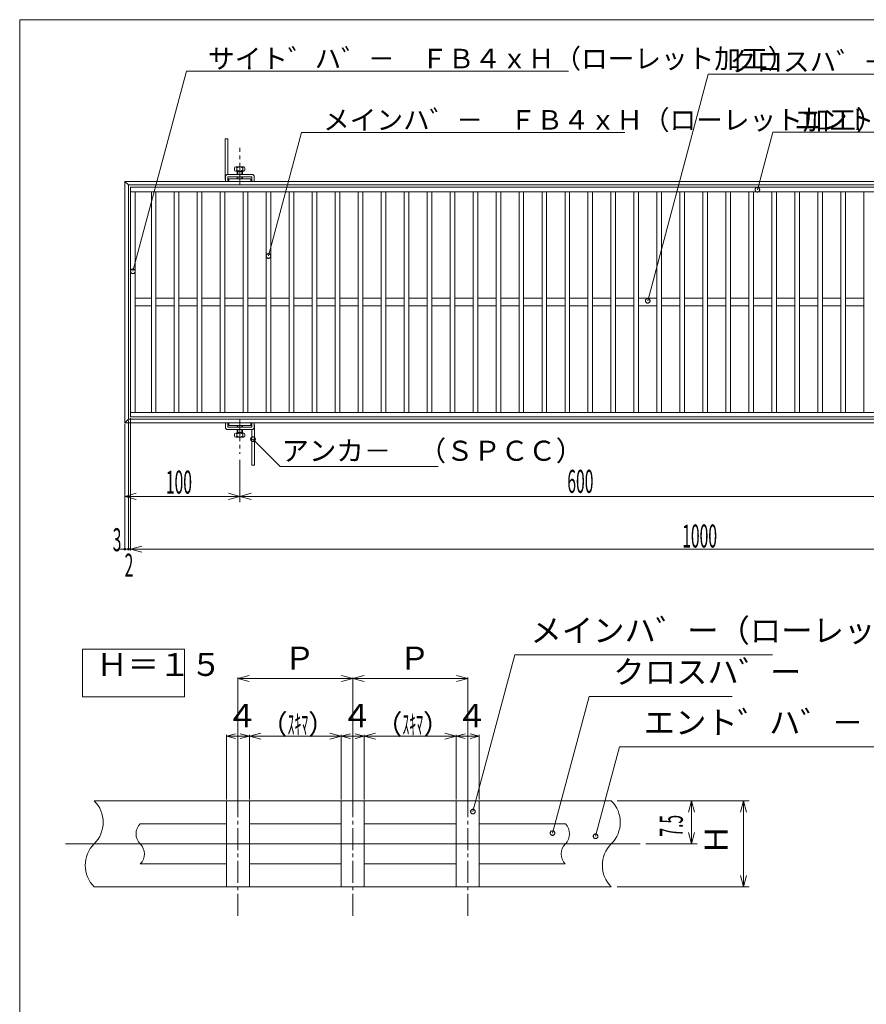
# Model space of a CAD drawing. Units: inches. Extents: x 3336 to 5677, y 557 to 1942.
# Drawn here: x 3336 to 4072, y 1086 to 1942 of the extents above; entities that cross this region are included whole.
import ezdxf

# ---------------------------------------------------------------- set-up
doc = ezdxf.new("R2010")
doc.units = ezdxf.units.IN
doc.header["$MEASUREMENT"] = 0
doc.header["$PDMODE"] = 65
doc.header["$PDSIZE"] = 0.2
doc.linetypes.add('CENTER2', pattern=[28.575, 19.05, -3.175, 3.175, -3.175])
doc.linetypes.add('DIVIDE', pattern=[1.25, 0.5, -0.25, 0, -0.25, 0, -0.25])
doc.layers.get('0').update_dxf_attribs({"lineweight": 0})
doc.layers.get('DEFPOINTS').update_dxf_attribs({"color": 3, "linetype": 'DIVIDE', "lineweight": 0})
for name, color, linetype, lineweight in [('AM_7', 7, 'Continuous', 0), ('AM_BOR', 7, 'Continuous', 0), ('M1-0', 7, 'Continuous', 0), ('M2-0', 7, 'Continuous', 0)]:
    doc.layers.add(name, color=color, linetype=linetype, lineweight=lineweight)
doc.styles.add('DIMSTANDARD', font='MONOTXT.shx', dxfattribs={"width": 0.5, "bigfont": 'EXTFONT.shx'})
doc.styles.add('MTSTANDARD1', font='MONOTXT.shx', dxfattribs={"width": 0.75, "bigfont": 'EXTFONT.shx'})
doc.styles.add('MTSTANDARD12', font='MONOTXT.shx', dxfattribs={"width": 0.823529, "bigfont": 'EXTFONT.shx'})
doc.styles.add('MTSTANDARD17', font='MONOTXT.shx', dxfattribs={"width": 0.60219, "bigfont": 'EXTFONT.shx'})
doc.styles.add('MTSTANDARD18', font='MONOTXT.shx', dxfattribs={"width": 0.599827, "bigfont": 'EXTFONT.shx'})
doc.styles.add('MTSTANDARD19', font='MONOTXT.shx', dxfattribs={"width": 0.59973, "bigfont": 'EXTFONT.shx'})
doc.styles.add('MTSTANDARD2', font='MONOTXT.shx', dxfattribs={"bigfont": 'EXTFONT.shx'})
doc.styles.add('MTSTANDARD20', font='MONOTXT.shx', dxfattribs={"width": 0.607424, "bigfont": 'EXTFONT.shx'})
doc.styles.add('MTSTANDARD3', font='MONOTXT.shx', dxfattribs={"bigfont": 'EXTFONT.shx'})
doc.styles.get("Standard").update_dxf_attribs({"font": 'MONOTXT.shx', "width": 0.8, "bigfont": 'EXTFONT.shx'})
doc.dimstyles.new('DIMSTYEX_11', dxfattribs={"dimtxt": 17.92, "dimasz": 10, "dimexe": 1, "dimexo": 1, "dimgap": 1.5, "dimtad": 3, "dimdsep": 46, "dimtxsty": 'DIMSTANDARD', "dimblk": 'OPEN30', "dimblk1": 'OPEN30', "dimblk2": 'OPEN30', "dimsah": 1, "dimcen": 0, "dimclrd": 3, "dimclre": 3, "dimclrt": 2, "dimazin": 2, "dimtfac": 0.71, "dimtofl": 0, "dimtmove": 0, "dimatfit": 3, "dimfxl": 1, "dimtolj": 1, "dimtzin": 0, "dimlwd": -1, "dimlwe": -1, "dimarcsym": 0})
doc.dimstyles.new('DIMSTYEX_13', dxfattribs={"dimtxt": 17.92, "dimasz": 5, "dimexe": 1, "dimexo": 1, "dimgap": 2.5, "dimtad": 3, "dimdsep": 46, "dimtxsty": 'DIMSTANDARD', "dimblk": 'OPEN30', "dimblk1": 'SMALL', "dimblk2": 'SMALL', "dimsah": 1, "dimcen": 0, "dimclrd": 12, "dimclre": 12, "dimclrt": 2, "dimazin": 2, "dimtfac": 0.71, "dimtofl": 0, "dimtmove": 2, "dimatfit": 3, "dimfxl": 1, "dimtolj": 1, "dimtzin": 0, "dimlwd": -1, "dimlwe": -1, "dimarcsym": 0})
doc.dimstyles.new('DIMSTYEX_14', dxfattribs={"dimtxt": 17.92, "dimasz": 5, "dimexe": 1, "dimexo": 1, "dimgap": 1.5, "dimtad": 3, "dimdsep": 46, "dimtxsty": 'DIMSTANDARD', "dimblk": 'OPEN30', "dimblk1": 'SMALL', "dimblk2": 'NONE', "dimsah": 1, "dimcen": 0, "dimclrd": 12, "dimclre": 12, "dimclrt": 2, "dimazin": 2, "dimtfac": 0.71, "dimtofl": 0, "dimtmove": 2, "dimatfit": 3, "dimfxl": 1, "dimtolj": 1, "dimtzin": 0, "dimlwd": -1, "dimlwe": -1, "dimarcsym": 0})
doc.dimstyles.new('DIMSTYEX_15', dxfattribs={"dimtxt": 3, "dimasz": 8, "dimexe": 1, "dimexo": 1, "dimgap": 1.5, "dimtad": 3, "dimdsep": 46, "dimtxsty": 'Standard', "dimblk": 'DOTSMALL', "dimcen": 0, "dimclrd": 1, "dimclre": 1, "dimclrt": 2, "dimazin": 2, "dimtfac": 0.71, "dimtdec": 4, "dimtofl": 0, "dimtmove": 0, "dimatfit": 3, "dimldrblk": 'DOTSMALL', "dimfxl": 1, "dimtolj": 1, "dimtzin": 0, "dimlwd": -1, "dimlwe": -1, "dimarcsym": 0})
doc.dimstyles.new('DIMSTYEX_4', dxfattribs={"dimtxt": 17.92, "dimasz": 10, "dimexe": 5, "dimexo": 5, "dimgap": 1.5, "dimtad": 3, "dimdsep": 46, "dimlunit": 6, "dimtxsty": 'DIMSTANDARD', "dimblk": 'OPEN30', "dimblk1": 'OPEN30', "dimblk2": 'OPEN30', "dimsah": 1, "dimcen": 0, "dimclrd": 2, "dimclre": 2, "dimclrt": 2, "dimazin": 2, "dimtfac": 0.71, "dimtofl": 0, "dimtmove": 2, "dimatfit": 3, "dimfxl": 1, "dimtolj": 1, "dimtzin": 0, "dimlwd": -1, "dimlwe": -1, "dimarcsym": 0})
doc.dimstyles.new('DIMSTYEX_5', dxfattribs={"dimtxt": 17.92, "dimasz": 10, "dimexe": 5, "dimexo": 5, "dimgap": 1.5, "dimtad": 3, "dimdsep": 46, "dimlunit": 6, "dimtxsty": 'DIMSTANDARD', "dimblk": 'OPEN30', "dimblk1": 'OPEN30', "dimblk2": 'OPEN30', "dimsah": 1, "dimcen": 0, "dimclrd": 3, "dimclre": 3, "dimclrt": 2, "dimazin": 2, "dimtfac": 0.71, "dimtofl": 0, "dimtmove": 2, "dimatfit": 3, "dimfxl": 1, "dimtolj": 1, "dimtzin": 0, "dimlwd": -1, "dimlwe": -1, "dimarcsym": 0})
doc.dimstyles.new('DIMSTYEX_6', dxfattribs={"dimtxt": 17.92, "dimasz": 10, "dimexe": 5, "dimexo": 5, "dimgap": 1.5, "dimtad": 3, "dimlfac": 0.2, "dimdsep": 46, "dimlunit": 6, "dimtxsty": 'DIMSTANDARD', "dimblk": 'OPEN30', "dimblk1": 'OPEN30', "dimblk2": 'OPEN30', "dimsah": 1, "dimcen": 0, "dimclrd": 3, "dimclre": 3, "dimclrt": 2, "dimazin": 2, "dimtfac": 0.71, "dimtofl": 0, "dimtmove": 2, "dimatfit": 3, "dimfxl": 1, "dimtolj": 1, "dimtzin": 0, "dimlwd": -1, "dimlwe": -1, "dimarcsym": 0})
doc.dimstyles.new('DIMSTYEX_8', dxfattribs={"dimtxt": 15.68, "dimasz": 10, "dimexe": 1, "dimexo": 1, "dimgap": 1.5, "dimtad": 3, "dimdsep": 46, "dimtxsty": 'DIMSTANDARD', "dimblk": 'OPEN30', "dimblk1": 'OPEN30', "dimblk2": 'OPEN30', "dimsah": 1, "dimcen": 0, "dimclrd": 3, "dimclre": 3, "dimclrt": 2, "dimazin": 2, "dimtfac": 0.71, "dimtofl": 0, "dimtmove": 0, "dimatfit": 3, "dimfxl": 1, "dimtolj": 1, "dimtzin": 0, "dimlwd": -1, "dimlwe": -1, "dimarcsym": 0})
doc.dimstyles.new('DIMSTYEX_9', dxfattribs={"dimtxt": 17.92, "dimasz": 8, "dimexe": 1, "dimexo": 1, "dimgap": 1.5, "dimtad": 3, "dimdsep": 46, "dimtxsty": 'DIMSTANDARD', "dimblk": 'OPEN30', "dimblk1": 'OPEN30', "dimblk2": 'OPEN30', "dimsah": 1, "dimcen": 0, "dimclrd": 3, "dimclre": 3, "dimclrt": 2, "dimazin": 2, "dimtfac": 0.71, "dimtofl": 0, "dimtmove": 0, "dimatfit": 3, "dimfxl": 1, "dimtolj": 1, "dimtzin": 0, "dimlwd": -1, "dimlwe": -1, "dimarcsym": 0})

# ---------------------------------------------------------------- blocks, each defined once
blk = doc.blocks.new('_OPEN30')
at = {"color": 0, "linetype": 'ByBlock', "lineweight": -2}
for p, q in [((-1, 0.268), (0, 0)), ((-1, 0.268), (0, 0)), ((0, 0), (-1, -0.268)), ((0, 0), (-1, 0)), ((0, 0), (-1, -0.268)), ((0, 0), (-1, 0))]:
    blk.add_line(p, q, dxfattribs=at)
blk = doc.blocks.new('_D5')
at = {"layer": 'DEFPOINTS', "color": 2, "linetype": 'Continuous'}
for p in [(3427.22, 1591.84), (3527.22, 1564.67), (3527.22, 1527.78)]:
    blk.add_point(p, dxfattribs=at)
at = {"layer": 'M2-0', "color": 2, "linetype": 'Continuous'}
for p, q in [((3427.22, 1586.84), (3427.22, 1522.78)), ((3527.22, 1559.67), (3527.22, 1522.78)), ((3427.22, 1527.78), (3527.22, 1527.78))]:
    blk.add_line(p, q, dxfattribs=at)
at = {"layer": 'M2-0', "color": 2, "linetype": 'Continuous', "xscale": 9.848077530122282, "yscale": 9.848077530122282, "zscale": 9.848077530122282, "rotation": 180}
blk.add_blockref('_OPEN30', (3427.22, 1527.78), dxfattribs=at)
at = {"layer": 'M2-0', "color": 2, "linetype": 'Continuous', "xscale": 9.848077530122282, "yscale": 9.848077530122282, "zscale": 9.848077530122282}
blk.add_blockref('_OPEN30', (3527.22, 1527.78), dxfattribs=at)
at = {"layer": 'M2-0', "color": 2, "linetype": 'Continuous', "insert": (3462.86, 1530.2), "char_height": 20, "attachment_point": 7, "line_spacing_factor": 0.625, "style": 'MTSTANDARD3'}
blk.add_mtext('{\\W0.5x;100}', dxfattribs=at)
blk = doc.blocks.new('_D6')
at = {"layer": 'DEFPOINTS', "color": 3, "linetype": 'Continuous'}
for p in [(3527.22, 1564.67), (4127.22, 1564.67), (4127.22, 1527.78)]:
    blk.add_point(p, dxfattribs=at)
at = {"layer": 'M2-0', "color": 3, "linetype": 'Continuous'}
for p, q in [((3527.22, 1559.67), (3527.22, 1522.78)), ((4127.22, 1559.67), (4127.22, 1522.78)), ((3527.22, 1527.78), (4127.22, 1527.78))]:
    blk.add_line(p, q, dxfattribs=at)
at = {"layer": 'M2-0', "color": 3, "linetype": 'Continuous', "xscale": 9.848077530122282, "yscale": 9.848077530122282, "zscale": 9.848077530122282, "rotation": 180}
blk.add_blockref('_OPEN30', (3527.22, 1527.78), dxfattribs=at)
at = {"layer": 'M2-0', "color": 3, "linetype": 'Continuous', "xscale": 9.848077530122282, "yscale": 9.848077530122282, "zscale": 9.848077530122282}
blk.add_blockref('_OPEN30', (4127.22, 1527.78), dxfattribs=at)
at = {"layer": 'M2-0', "color": 2, "linetype": 'Continuous', "insert": (3812.22, 1530.84), "char_height": 20, "attachment_point": 7, "line_spacing_factor": 0.625, "style": 'MTSTANDARD3'}
blk.add_mtext('{\\W0.5x;600}', dxfattribs=at)
blk = doc.blocks.new('_D9')
at = {"layer": 'DEFPOINTS', "color": 3, "linetype": 'Continuous'}
for p in [(3850.52, 1262.96), (3875.52, 1225.46), (3920.23, 1225.46)]:
    blk.add_point(p, dxfattribs=at)
at = {"layer": 'M1-0', "color": 3, "linetype": 'Continuous'}
for p, q in [((3855.52, 1262.96), (3925.23, 1262.96)), ((3920.23, 1262.96), (3920.23, 1225.46)), ((3880.52, 1225.46), (3925.23, 1225.46))]:
    blk.add_line(p, q, dxfattribs=at)
at = {"layer": 'M1-0', "color": 3, "linetype": 'Continuous', "xscale": 9.848077530122055, "yscale": 9.848077530122055, "zscale": 9.848077530122055}
for p, rotation in [((3920.23, 1262.96), 90), ((3920.23, 1225.46), 270)]:
    blk.add_blockref('_OPEN30', p, dxfattribs=dict(at, rotation=rotation))
at = {"layer": 'M1-0', "color": 2, "linetype": 'Continuous', "insert": (3912.73, 1231.71), "char_height": 20, "attachment_point": 7, "rotation": 90, "line_spacing_factor": 0.625, "style": 'MTSTANDARD3'}
blk.add_mtext('{\\W0.5x;7.5}', dxfattribs=at)
blk = doc.blocks.new('_D10')
at = {"layer": 'DEFPOINTS', "color": 3, "linetype": 'Continuous'}
for p in [(3850.52, 1262.96), (3965.52, 1262.96), (3850.52, 1187.96)]:
    blk.add_point(p, dxfattribs=at)
at = {"layer": 'M1-0', "color": 3, "linetype": 'Continuous'}
for p, q in [((3855.52, 1262.96), (3970.52, 1262.96)), ((3965.52, 1187.96), (3965.52, 1262.96)), ((3855.52, 1187.96), (3970.52, 1187.96))]:
    blk.add_line(p, q, dxfattribs=at)
at = {"layer": 'M1-0', "color": 3, "linetype": 'Continuous', "xscale": 9.848077530122055, "yscale": 9.848077530122055, "zscale": 9.848077530122055}
for p, rotation in [((3965.52, 1262.96), 90), ((3965.52, 1187.96), 270)]:
    blk.add_blockref('_OPEN30', p, dxfattribs=dict(at, rotation=rotation))
at = {"layer": 'M1-0', "color": 2, "linetype": 'Continuous', "insert": (3958.02, 1215.46), "char_height": 20, "attachment_point": 7, "rotation": 90, "line_spacing_factor": 0.625, "style": 'MTSTANDARD3'}
blk.add_mtext('Ｈ', dxfattribs=at)
blk = doc.blocks.new('_D18')
at = {"layer": 'DEFPOINTS', "color": 3, "linetype": 'ByBlock'}
for p in [(3535.52, 1319.2), (3515.52, 1262.96), (3535.52, 1262.96)]:
    blk.add_point(p, dxfattribs=at)
at = {"layer": 'M1-0', "color": 3, "linetype": 'ByBlock'}
for p, q in [((3515.52, 1263.96), (3515.52, 1320.2)), ((3515.52, 1319.2), (3535.52, 1319.2)), ((3535.52, 1263.96), (3535.52, 1320.2))]:
    blk.add_line(p, q, dxfattribs=at)
at = {"layer": 'M1-0', "color": 3, "linetype": 'ByBlock', "xscale": 7.878462024097644, "yscale": 7.878462024097644, "zscale": 7.878462024097644, "rotation": 180}
blk.add_blockref('_OPEN30', (3515.52, 1319.2), dxfattribs=at)
at = {"layer": 'M1-0', "color": 3, "linetype": 'ByBlock', "xscale": 7.878462024097644, "yscale": 7.878462024097644, "zscale": 7.878462024097644}
blk.add_blockref('_OPEN30', (3535.52, 1319.2), dxfattribs=at)
at = {"layer": 'M1-0', "color": 2, "linetype": 'Continuous', "insert": (3515.52, 1320.7), "char_height": 20, "attachment_point": 7, "line_spacing_factor": 0.625, "style": 'MTSTANDARD3'}
blk.add_mtext('４', dxfattribs=at)
blk = doc.blocks.new('_D19')
at = {"layer": 'DEFPOINTS', "color": 3, "linetype": 'ByBlock'}
for p in [(3615.52, 1319.2), (3535.52, 1262.96), (3615.52, 1262.96)]:
    blk.add_point(p, dxfattribs=at)
at = {"layer": 'M1-0', "color": 3, "linetype": 'ByBlock'}
for p, q in [((3535.52, 1263.96), (3535.52, 1320.2)), ((3535.52, 1319.2), (3615.52, 1319.2)), ((3615.52, 1263.96), (3615.52, 1320.2))]:
    blk.add_line(p, q, dxfattribs=at)
at = {"layer": 'M1-0', "color": 3, "linetype": 'ByBlock', "xscale": 9.848077530122282, "yscale": 9.848077530122282, "zscale": 9.848077530122282, "rotation": 180}
blk.add_blockref('_OPEN30', (3535.52, 1319.2), dxfattribs=at)
at = {"layer": 'M1-0', "color": 3, "linetype": 'ByBlock', "xscale": 9.848077530122282, "yscale": 9.848077530122282, "zscale": 9.848077530122282}
blk.add_blockref('_OPEN30', (3615.52, 1319.2), dxfattribs=at)
at = {"layer": 'M1-0', "color": 2, "linetype": 'Continuous', "insert": (3544.89, 1320.7), "char_height": 17.5, "attachment_point": 7, "line_spacing_factor": 0.625, "style": 'MTSTANDARD2'}
blk.add_mtext('（{\\W0.5x;ｽｷﾏ}）', dxfattribs=at)
blk = doc.blocks.new('_D20')
at = {"layer": 'DEFPOINTS', "color": 3, "linetype": 'ByBlock'}
for p in [(3635.52, 1319.2), (3615.52, 1262.96), (3635.52, 1262.96)]:
    blk.add_point(p, dxfattribs=at)
at = {"layer": 'M1-0', "color": 3, "linetype": 'ByBlock'}
for p, q in [((3615.52, 1263.96), (3615.52, 1320.2)), ((3615.52, 1319.2), (3635.52, 1319.2)), ((3635.52, 1263.96), (3635.52, 1320.2))]:
    blk.add_line(p, q, dxfattribs=at)
at = {"layer": 'M1-0', "color": 3, "linetype": 'ByBlock', "xscale": 7.878462024097644, "yscale": 7.878462024097644, "zscale": 7.878462024097644, "rotation": 180}
blk.add_blockref('_OPEN30', (3615.52, 1319.2), dxfattribs=at)
at = {"layer": 'M1-0', "color": 3, "linetype": 'ByBlock', "xscale": 7.878462024097644, "yscale": 7.878462024097644, "zscale": 7.878462024097644}
blk.add_blockref('_OPEN30', (3635.52, 1319.2), dxfattribs=at)
at = {"layer": 'M1-0', "color": 2, "linetype": 'Continuous', "insert": (3615.52, 1320.7), "char_height": 20, "attachment_point": 7, "line_spacing_factor": 0.625, "style": 'MTSTANDARD3'}
blk.add_mtext('４', dxfattribs=at)
blk = doc.blocks.new('_D21')
at = {"layer": 'DEFPOINTS', "color": 3, "linetype": 'ByBlock'}
for p in [(3715.52, 1319.2), (3635.52, 1262.96), (3715.52, 1262.96)]:
    blk.add_point(p, dxfattribs=at)
at = {"layer": 'M1-0', "color": 3, "linetype": 'ByBlock'}
for p, q in [((3635.52, 1263.96), (3635.52, 1320.2)), ((3635.52, 1319.2), (3715.52, 1319.2)), ((3715.52, 1263.96), (3715.52, 1320.2))]:
    blk.add_line(p, q, dxfattribs=at)
at = {"layer": 'M1-0', "color": 3, "linetype": 'ByBlock', "xscale": 9.848077530122282, "yscale": 9.848077530122282, "zscale": 9.848077530122282, "rotation": 180}
blk.add_blockref('_OPEN30', (3635.52, 1319.2), dxfattribs=at)
at = {"layer": 'M1-0', "color": 3, "linetype": 'ByBlock', "xscale": 9.848077530122282, "yscale": 9.848077530122282, "zscale": 9.848077530122282}
blk.add_blockref('_OPEN30', (3715.52, 1319.2), dxfattribs=at)
at = {"layer": 'M1-0', "color": 2, "linetype": 'Continuous', "insert": (3644.89, 1320.7), "char_height": 17.5, "attachment_point": 7, "line_spacing_factor": 0.625, "style": 'MTSTANDARD2'}
blk.add_mtext('（{\\W0.5x;ｽｷﾏ}）', dxfattribs=at)
blk = doc.blocks.new('_D22')
at = {"layer": 'DEFPOINTS', "color": 3, "linetype": 'ByBlock'}
for p in [(3735.52, 1319.2), (3715.52, 1262.96), (3735.52, 1262.96)]:
    blk.add_point(p, dxfattribs=at)
at = {"layer": 'M1-0', "color": 3, "linetype": 'ByBlock'}
for p, q in [((3715.52, 1263.96), (3715.52, 1320.2)), ((3715.52, 1319.2), (3735.52, 1319.2)), ((3735.52, 1263.96), (3735.52, 1320.2))]:
    blk.add_line(p, q, dxfattribs=at)
at = {"layer": 'M1-0', "color": 3, "linetype": 'ByBlock', "xscale": 7.878462024097644, "yscale": 7.878462024097644, "zscale": 7.878462024097644, "rotation": 180}
blk.add_blockref('_OPEN30', (3715.52, 1319.2), dxfattribs=at)
at = {"layer": 'M1-0', "color": 3, "linetype": 'ByBlock', "xscale": 7.878462024097644, "yscale": 7.878462024097644, "zscale": 7.878462024097644}
blk.add_blockref('_OPEN30', (3735.52, 1319.2), dxfattribs=at)
at = {"layer": 'M1-0', "color": 2, "linetype": 'Continuous', "insert": (3715.52, 1320.7), "char_height": 20, "attachment_point": 7, "line_spacing_factor": 0.625, "style": 'MTSTANDARD3'}
blk.add_mtext('４', dxfattribs=at)
blk = doc.blocks.new('_D23')
at = {"layer": 'DEFPOINTS', "color": 3, "linetype": 'ByBlock'}
for p in [(3625.52, 1369.31), (3525.52, 1262.96), (3625.52, 1262.96)]:
    blk.add_point(p, dxfattribs=at)
at = {"layer": 'M1-0', "color": 3, "linetype": 'ByBlock'}
for p, q in [((3525.52, 1263.96), (3525.52, 1370.31)), ((3525.52, 1369.31), (3625.52, 1369.31)), ((3625.52, 1263.96), (3625.52, 1370.31))]:
    blk.add_line(p, q, dxfattribs=at)
at = {"layer": 'M1-0', "color": 3, "linetype": 'ByBlock', "xscale": 9.848077530122282, "yscale": 9.848077530122282, "zscale": 9.848077530122282, "rotation": 180}
blk.add_blockref('_OPEN30', (3525.52, 1369.31), dxfattribs=at)
at = {"layer": 'M1-0', "color": 3, "linetype": 'ByBlock', "xscale": 9.848077530122282, "yscale": 9.848077530122282, "zscale": 9.848077530122282}
blk.add_blockref('_OPEN30', (3625.52, 1369.31), dxfattribs=at)
at = {"layer": 'M1-0', "color": 2, "linetype": 'Continuous', "insert": (3565.52, 1370.81), "char_height": 20, "attachment_point": 7, "line_spacing_factor": 0.625, "style": 'MTSTANDARD3'}
blk.add_mtext('Ｐ', dxfattribs=at)
blk = doc.blocks.new('_D24')
at = {"layer": 'DEFPOINTS', "color": 3, "linetype": 'ByBlock'}
for p in [(3725.52, 1369.31), (3625.52, 1262.96), (3725.52, 1262.96)]:
    blk.add_point(p, dxfattribs=at)
at = {"layer": 'M1-0', "color": 3, "linetype": 'ByBlock'}
for p, q in [((3625.52, 1263.96), (3625.52, 1370.31)), ((3625.52, 1369.31), (3725.52, 1369.31)), ((3725.52, 1263.96), (3725.52, 1370.31))]:
    blk.add_line(p, q, dxfattribs=at)
at = {"layer": 'M1-0', "color": 3, "linetype": 'ByBlock', "xscale": 9.848077530122282, "yscale": 9.848077530122282, "zscale": 9.848077530122282, "rotation": 180}
blk.add_blockref('_OPEN30', (3625.52, 1369.31), dxfattribs=at)
at = {"layer": 'M1-0', "color": 3, "linetype": 'ByBlock', "xscale": 9.848077530122282, "yscale": 9.848077530122282, "zscale": 9.848077530122282}
blk.add_blockref('_OPEN30', (3725.52, 1369.31), dxfattribs=at)
at = {"layer": 'M1-0', "color": 2, "linetype": 'Continuous', "insert": (3665.52, 1370.81), "char_height": 20, "attachment_point": 7, "line_spacing_factor": 0.625, "style": 'MTSTANDARD3'}
blk.add_mtext('Ｐ', dxfattribs=at)
blk = doc.blocks.new('_D38')
at = {"layer": 'DEFPOINTS', "color": 3, "linetype": 'ByBlock'}
for p in [(3432.22, 1596.84), (4432.22, 1596.84), (4432.22, 1481.78)]:
    blk.add_point(p, dxfattribs=at)
at = {"layer": 'M1-0', "color": 3, "linetype": 'ByBlock'}
for p, q in [((3432.22, 1595.84), (3432.22, 1480.78)), ((4432.22, 1595.84), (4432.22, 1480.78)), ((3432.22, 1481.78), (4432.22, 1481.78))]:
    blk.add_line(p, q, dxfattribs=at)
at = {"layer": 'M1-0', "color": 3, "linetype": 'ByBlock', "xscale": 9.848077530122282, "yscale": 9.848077530122282, "zscale": 9.848077530122282, "rotation": 180}
blk.add_blockref('_OPEN30', (3432.22, 1481.78), dxfattribs=at)
at = {"layer": 'M1-0', "color": 3, "linetype": 'ByBlock', "xscale": 9.848077530122282, "yscale": 9.848077530122282, "zscale": 9.848077530122282}
blk.add_blockref('_OPEN30', (4432.22, 1481.78), dxfattribs=at)
at = {"layer": 'M1-0', "color": 2, "linetype": 'Continuous', "insert": (3912.22, 1483.28), "char_height": 20, "attachment_point": 7, "line_spacing_factor": 0.625, "style": 'MTSTANDARD3'}
blk.add_mtext('{\\W0.5x;1000}', dxfattribs=at)
blk = doc.blocks.new('_SMALL')
at = {"color": 0, "linetype": 'ByBlock', "lineweight": -2}
blk.add_circle((0, 0), 0.167, dxfattribs=at)
blk.add_circle((0, 0), 0.167, dxfattribs=at)
blk = doc.blocks.new('_D39')
at = {"layer": 'DEFPOINTS', "color": 12, "linetype": 'ByBlock'}
for p in [(3430.22, 1594.84), (3427.22, 1591.84), (3430.22, 1481.87)]:
    blk.add_point(p, dxfattribs=at)
at = {"layer": 'M1-0', "color": 12, "linetype": 'ByBlock'}
for p, q in [((3430.22, 1593.84), (3430.22, 1480.87)), ((3427.22, 1590.84), (3427.22, 1480.87)), ((3427.22, 1481.87), (3421.22, 1481.87)), ((3427.22, 1481.87), (3428.72, 1481.87)), ((3427.22, 1481.87), (3430.22, 1481.87)), ((3430.22, 1481.87), (3428.72, 1481.87)), ((3430.22, 1481.87), (3436.22, 1481.87))]:
    blk.add_line(p, q, dxfattribs=at)
at = {"layer": 'M1-0', "color": 12, "linetype": 'ByBlock', "xscale": 5.000000002, "yscale": 5.000000002, "zscale": 5.000000002}
for p in [(3427.22, 1481.87), (3430.22, 1481.87)]:
    blk.add_blockref('_SMALL', p, dxfattribs=at)
at = {"layer": 'M1-0', "color": 2, "linetype": 'Continuous', "insert": (3416.58, 1480.06), "char_height": 20, "attachment_point": 7, "line_spacing_factor": 0.625, "style": 'MTSTANDARD3'}
blk.add_mtext('{\\W0.5x;3}', dxfattribs=at)
blk = doc.blocks.new('_D40')
at = {"layer": 'DEFPOINTS', "color": 12, "linetype": 'ByBlock'}
for p in [(3430.22, 1594.84), (3432.22, 1481.87), (3432.22, 1481.78)]:
    blk.add_point(p, dxfattribs=at)
at = {"layer": 'M1-0', "color": 12, "linetype": 'ByBlock'}
for p, q in [((3430.22, 1593.84), (3430.22, 1480.87)), ((3432.22, 1481.87), (3432.22, 1482.87)), ((3430.22, 1481.87), (3424.22, 1481.87)), ((3430.22, 1481.87), (3431.22, 1481.87)), ((3430.22, 1481.87), (3432.22, 1481.87)), ((3432.22, 1481.87), (3431.22, 1481.87)), ((3432.22, 1481.87), (3438.22, 1481.87))]:
    blk.add_line(p, q, dxfattribs=at)
at = {"layer": 'M1-0', "color": 12, "linetype": 'ByBlock', "xscale": 5.000000002, "yscale": 5.000000002, "zscale": 5.000000002}
blk.add_blockref('_SMALL', (3430.22, 1481.87), dxfattribs=at)
at = {"layer": 'M1-0', "color": 2, "linetype": 'Continuous', "insert": (3426.95, 1457.93), "char_height": 20, "attachment_point": 7, "line_spacing_factor": 0.625, "style": 'MTSTANDARD3'}
blk.add_mtext('{\\W0.5x;2}', dxfattribs=at)
blk = doc.blocks.new('_NONE')
blk = doc.blocks.new('_DOTSMALL')
at = {"color": 0, "linetype": 'ByBlock', "lineweight": -2, "const_width": 0.5}
blk.add_lwpolyline([(-0.0625, 0, 1), (0.0625, 0, 1)], format="xyb", close=True, dxfattribs=at)
blk.add_lwpolyline([(-0.0625, 0, 1), (0.0625, 0, 1)], format="xyb", close=True, dxfattribs=at)

msp = doc.modelspace()

# ---------------------------------------------------------------- linework, layer by layer
at = {"layer": 'AM_7', "color": 3, "linetype": 'CENTER2'}
for p, q in [((3527.222, 1798.941), (3527.222, 1831.094)), ((3525.517, 1162.96), (3525.517, 1342.28)), ((3625.517, 1162.96), (3625.517, 1342.28)), ((3725.517, 1162.96), (3725.517, 1342.28))]:
    msp.add_line(p, q, dxfattribs=at)
at = {"layer": 'AM_7', "color": 2, "linetype": 'CENTER2'}
msp.add_line((3527.222, 1594.73), (3527.222, 1564.675), dxfattribs=at)
at = {"layer": 'AM_7', "color": 3, "linetype": 'Continuous'}
msp.add_line((3375.517, 1225.46), (3875.517, 1225.46), dxfattribs=at)
at = {"layer": 'AM_BOR', "color": 5, "linetype": 'Continuous'}
for p, q in [((3516.722, 1838.835), (3514.422, 1838.835)), ((3514.422, 1838.835), (3514.422, 1804.135)), ((3516.722, 1807.835), (3516.722, 1838.835)), ((3516.722, 1807.835), (3537.722, 1807.835)), ((3522.722, 1813.335), (3522.722, 1811.835)), ((3523.722, 1814.335), (3530.722, 1814.335)), ((3523.722, 1810.835), (3530.722, 1810.835)), ((3524.722, 1813.335), (3524.722, 1811.835)), ((3524.972, 1810.335), (3529.472, 1810.335)), ((3524.972, 1810.335), (3524.972, 1807.835)), ((3525.472, 1810.835), (3525.472, 1807.835)), ((3528.972, 1810.835), (3528.972, 1807.835)), ((3529.472, 1810.335), (3529.472, 1807.835)), ((3529.722, 1813.335), (3529.722, 1811.835)), ((3531.722, 1813.335), (3531.722, 1811.835)), ((3514.722, 1805.835), (3514.722, 1801.835)), ((3516.722, 1801.835), (3516.722, 1805.835)), ((3537.722, 1805.835), (3516.722, 1805.835)), ((3517.722, 1804.135), (3516.722, 1804.135)), ((3536.722, 1804.135), (3517.722, 1804.135)), ((3517.722, 1801.835), (3517.722, 1804.135)), ((3524.972, 1805.835), (3524.972, 1804.135)), ((3525.472, 1805.835), (3525.472, 1804.135)), ((3528.972, 1805.835), (3528.972, 1804.135)), ((3529.472, 1805.835), (3529.472, 1804.135)), ((3536.722, 1801.835), (3536.722, 1804.135)), ((3537.722, 1801.835), (3537.722, 1805.835)), ((3539.722, 1805.835), (3539.722, 1801.835))]:
    msp.add_line(p, q, dxfattribs=at)
at = {"layer": 'AM_BOR', "color": 2, "linetype": 'Continuous'}
for p, q in [((3514.722, 1587.835), (3514.722, 1591.835)), ((3516.722, 1591.835), (3516.722, 1587.835)), ((3516.722, 1587.835), (3537.722, 1587.835)), ((3537.722, 1585.835), (3516.722, 1585.835)), ((3517.722, 1591.835), (3517.722, 1589.535)), ((3517.722, 1589.535), (3536.722, 1589.535)), ((3524.972, 1587.835), (3524.972, 1589.535)), ((3524.972, 1583.335), (3524.972, 1585.835)), ((3525.472, 1587.835), (3525.472, 1589.535)), ((3525.472, 1582.835), (3525.472, 1585.835)), ((3528.972, 1587.835), (3528.972, 1589.535)), ((3528.972, 1582.835), (3528.972, 1585.835)), ((3529.472, 1587.835), (3529.472, 1589.535)), ((3529.472, 1583.335), (3529.472, 1585.835)), ((3536.722, 1591.835), (3536.722, 1589.535)), ((3536.722, 1589.535), (3537.722, 1589.535)), ((3537.722, 1591.835), (3537.722, 1587.835)), ((3537.722, 1585.835), (3537.722, 1554.835)), ((3539.722, 1587.835), (3539.722, 1591.835)), ((3540.022, 1554.835), (3540.022, 1589.535)), ((3522.722, 1580.335), (3522.722, 1581.835)), ((3530.722, 1582.835), (3523.722, 1582.835)), ((3530.722, 1579.335), (3523.722, 1579.335)), ((3524.722, 1580.335), (3524.722, 1581.835)), ((3529.472, 1583.335), (3524.972, 1583.335)), ((3529.722, 1580.335), (3529.722, 1581.835)), ((3531.722, 1580.335), (3531.722, 1581.835)), ((3537.722, 1554.835), (3540.022, 1554.835))]:
    msp.add_line(p, q, dxfattribs=at)
at = {"layer": 'AM_BOR', "color": 5, "linetype": 'Continuous'}
for centre, radius, start, end in [((3516.722, 1805.835), 2, 90, 180), ((3523.722, 1813.335), 1, 0, 180), ((3523.722, 1811.835), 1, 180, 0), ((3527.222, 1810.71), 3.625, 46.397181, 133.602819), ((3527.222, 1814.46), 3.625, 226.397181, 313.602819), ((3530.722, 1813.335), 1, 0, 180), ((3530.722, 1811.835), 1, 180, 0), ((3537.722, 1805.835), 2, 0, 90), ((3516.722, 1804.135), 2.3, 180, 209.591846)]:
    msp.add_arc(centre, radius, start, end, dxfattribs=at)
at = {"layer": 'AM_BOR', "color": 2, "linetype": 'Continuous'}
for centre, radius, start, end in [((3516.722, 1587.835), 2, 180, 270), ((3537.722, 1587.835), 2, 270, 0), ((3537.722, 1589.535), 2.3, 0, 29.591846), ((3523.722, 1581.835), 1, 0, 180), ((3523.722, 1580.335), 1, 180, 0), ((3527.222, 1579.21), 3.625, 46.397181, 133.602819), ((3527.222, 1582.96), 3.625, 226.397181, 313.602819), ((3530.722, 1581.835), 1, 0, 180), ((3530.722, 1580.335), 1, 180, 0)]:
    msp.add_arc(centre, radius, start, end, dxfattribs=at)
at = {"layer": 'M1-0', "color": 7, "linetype": 'Continuous'}
for p, q in [((3335.642, 1942.479), (5260.642, 1942.479)), ((3335.642, 557.479), (3335.642, 1942.479)), ((3400.517, 1262.96), (3850.517, 1262.96)), ((3515.517, 1187.96), (3515.517, 1262.96)), ((3535.517, 1262.96), (3535.517, 1187.96)), ((3615.517, 1187.96), (3615.517, 1262.96)), ((3635.517, 1262.96), (3635.517, 1187.96)), ((3715.517, 1187.96), (3715.517, 1262.96)), ((3735.517, 1262.96), (3735.517, 1187.96)), ((3440.517, 1242.96), (3515.517, 1242.96)), ((3535.517, 1242.96), (3615.517, 1242.96)), ((3635.517, 1242.96), (3715.517, 1242.96)), ((3735.517, 1242.96), (3810.517, 1242.96)), ((3440.616, 1207.96), (3515.517, 1207.96)), ((3535.517, 1207.96), (3615.517, 1207.96)), ((3635.517, 1207.96), (3715.517, 1207.96)), ((3735.517, 1207.96), (3810.419, 1207.96)), ((3400.517, 1187.96), (3850.517, 1187.96))]:
    msp.add_line(p, q, dxfattribs=at)
at = {"layer": 'M1-0', "color": 3, "linetype": 'Continuous'}
msp.add_line((3813.365, 1897.637), (3784.696, 1897.637), dxfattribs=at)
at = {"layer": 'M1-0', "color": 7, "linetype": 'Continuous'}
for centre, radius, start, end in [((3381.767, 1244.21), 26.517, 315, 45), ((3831.767, 1244.21), 26.517, 315, 45), ((3449.292, 1234.185), 12.41, 135, 225), ((3801.743, 1234.185), 12.41, 315, 45), ((3419.267, 1206.71), 26.517, 135, 225), ((3431.743, 1216.635), 12.41, 315.64721, 45), ((3819.292, 1216.635), 12.41, 135, 224.35279), ((3869.267, 1206.71), 26.517, 135, 225)]:
    msp.add_arc(centre, radius, start, end, dxfattribs=at)
at = {"layer": 'M2-0', "color": 7, "linetype": 'Continuous'}
for p, q in [((3427.222, 1801.835), (4477.222, 1801.835)), ((3430.222, 1798.835), (3427.222, 1801.835)), ((3427.222, 1801.835), (3427.222, 1591.835)), ((4479.326, 1798.835), (3430.222, 1798.835)), ((3430.222, 1798.835), (3430.222, 1594.835)), ((3432.222, 1796.835), (3432.222, 1596.835)), ((4432.222, 1796.835), (3432.222, 1796.835)), ((3432.222, 1792.835), (4432.222, 1792.835)), ((3436.222, 1792.835), (3436.222, 1600.835)), ((3450.222, 1792.835), (3450.222, 1600.835)), ((3454.222, 1792.835), (3454.222, 1600.835)), ((3470.222, 1792.835), (3470.222, 1600.835)), ((3474.222, 1792.835), (3474.222, 1600.835)), ((3490.222, 1792.835), (3490.222, 1600.835)), ((3494.222, 1792.835), (3494.222, 1600.835)), ((3510.222, 1792.835), (3510.222, 1600.835)), ((3514.222, 1792.835), (3514.222, 1600.835)), ((3530.222, 1792.835), (3530.222, 1600.835)), ((3534.222, 1792.835), (3534.222, 1600.835)), ((3550.222, 1792.835), (3550.222, 1600.835)), ((3554.222, 1792.835), (3554.222, 1600.835)), ((3570.222, 1792.835), (3570.222, 1600.835)), ((3574.222, 1792.835), (3574.222, 1600.835)), ((3590.222, 1792.835), (3590.222, 1600.835)), ((3594.222, 1792.835), (3594.222, 1600.835)), ((3610.222, 1792.835), (3610.222, 1600.835)), ((3614.222, 1792.835), (3614.222, 1600.835)), ((3630.222, 1792.835), (3630.222, 1600.835)), ((3634.222, 1792.835), (3634.222, 1600.835)), ((3650.222, 1792.835), (3650.222, 1600.835)), ((3654.222, 1792.835), (3654.222, 1600.835)), ((3670.222, 1792.835), (3670.222, 1600.835)), ((3674.222, 1792.835), (3674.222, 1600.835)), ((3690.222, 1792.835), (3690.222, 1600.835)), ((3694.222, 1792.835), (3694.222, 1600.835)), ((3710.222, 1792.835), (3710.222, 1600.835)), ((3714.222, 1792.835), (3714.222, 1600.835)), ((3730.222, 1792.835), (3730.222, 1600.835)), ((3734.222, 1792.835), (3734.222, 1600.835)), ((3750.222, 1792.835), (3750.222, 1600.835)), ((3754.222, 1792.835), (3754.222, 1600.835)), ((3770.222, 1792.835), (3770.222, 1600.835)), ((3774.222, 1792.835), (3774.222, 1600.835)), ((3790.222, 1792.835), (3790.222, 1600.835)), ((3794.222, 1792.835), (3794.222, 1600.835)), ((3810.222, 1792.835), (3810.222, 1600.835)), ((3814.222, 1792.835), (3814.222, 1600.835)), ((3830.222, 1792.835), (3830.222, 1600.835)), ((3834.222, 1792.835), (3834.222, 1600.835)), ((3850.222, 1792.835), (3850.222, 1600.835)), ((3854.222, 1792.835), (3854.222, 1600.835)), ((3870.222, 1792.835), (3870.222, 1600.835)), ((3874.222, 1792.835), (3874.222, 1600.835)), ((3890.222, 1792.835), (3890.222, 1600.835)), ((3894.222, 1792.835), (3894.222, 1600.835)), ((3910.222, 1792.835), (3910.222, 1600.835)), ((3914.222, 1792.835), (3914.222, 1600.835)), ((3930.222, 1792.835), (3930.222, 1600.835)), ((3934.222, 1792.835), (3934.222, 1600.835)), ((3950.222, 1792.835), (3950.222, 1600.835)), ((3954.222, 1792.835), (3954.222, 1600.835)), ((3970.222, 1792.835), (3970.222, 1600.835)), ((3974.222, 1792.835), (3974.222, 1600.835)), ((3990.222, 1792.835), (3990.222, 1600.835)), ((3994.222, 1792.835), (3994.222, 1600.835)), ((4010.222, 1792.835), (4010.222, 1600.835)), ((4014.222, 1792.835), (4014.222, 1600.835)), ((4030.222, 1792.835), (4030.222, 1600.835)), ((4034.222, 1792.835), (4034.222, 1600.835)), ((4050.222, 1792.835), (4050.222, 1600.835)), ((4054.222, 1792.835), (4054.222, 1600.835)), ((4070.222, 1792.835), (4070.222, 1600.835)), ((3436.222, 1700.118), (3450.222, 1700.118)), ((3454.222, 1700.118), (3470.222, 1700.118)), ((3474.222, 1700.118), (3490.222, 1700.118)), ((3494.222, 1700.118), (3510.222, 1700.118)), ((3514.222, 1700.118), (3530.222, 1700.118)), ((3534.222, 1700.118), (3550.222, 1700.118)), ((3554.222, 1700.118), (3570.222, 1700.118)), ((3574.222, 1700.118), (3590.222, 1700.118)), ((3594.222, 1700.118), (3610.222, 1700.118)), ((3614.222, 1700.118), (3630.222, 1700.118)), ((3634.222, 1700.118), (3650.222, 1700.118)), ((3654.222, 1700.118), (3670.222, 1700.118)), ((3674.222, 1700.118), (3690.222, 1700.118)), ((3694.222, 1700.118), (3710.222, 1700.118)), ((3714.222, 1700.118), (3730.222, 1700.118)), ((3734.222, 1700.118), (3750.222, 1700.118)), ((3754.222, 1700.118), (3770.222, 1700.118)), ((3774.222, 1700.118), (3790.222, 1700.118)), ((3794.222, 1700.118), (3810.222, 1700.118)), ((3814.222, 1700.118), (3830.222, 1700.118)), ((3834.222, 1700.118), (3850.222, 1700.118)), ((3854.222, 1700.118), (3870.222, 1700.118)), ((3874.222, 1700.118), (3890.222, 1700.118)), ((3894.222, 1700.118), (3910.222, 1700.118)), ((3914.222, 1700.118), (3930.222, 1700.118)), ((3934.222, 1700.118), (3950.222, 1700.118)), ((3954.222, 1700.118), (3970.222, 1700.118)), ((3974.222, 1700.118), (3990.222, 1700.118)), ((3994.222, 1700.118), (4010.222, 1700.118)), ((4014.222, 1700.118), (4030.222, 1700.118)), ((4034.222, 1700.118), (4050.222, 1700.118)), ((4054.222, 1700.118), (4070.222, 1700.118)), ((3436.222, 1693.552), (3450.222, 1693.552)), ((3454.222, 1693.552), (3470.222, 1693.552)), ((3474.222, 1693.552), (3490.222, 1693.552)), ((3494.222, 1693.552), (3510.222, 1693.552)), ((3514.222, 1693.552), (3530.222, 1693.552)), ((3534.222, 1693.552), (3550.222, 1693.552)), ((3554.222, 1693.552), (3570.222, 1693.552)), ((3574.222, 1693.552), (3590.222, 1693.552)), ((3594.222, 1693.552), (3610.222, 1693.552)), ((3614.222, 1693.552), (3630.222, 1693.552)), ((3634.222, 1693.552), (3650.222, 1693.552)), ((3654.222, 1693.552), (3670.222, 1693.552)), ((3674.222, 1693.552), (3690.222, 1693.552)), ((3694.222, 1693.552), (3710.222, 1693.552)), ((3714.222, 1693.552), (3730.222, 1693.552)), ((3734.222, 1693.552), (3750.222, 1693.552)), ((3754.222, 1693.552), (3770.222, 1693.552)), ((3774.222, 1693.552), (3790.222, 1693.552)), ((3794.222, 1693.552), (3810.222, 1693.552)), ((3814.222, 1693.552), (3830.222, 1693.552)), ((3834.222, 1693.552), (3850.222, 1693.552)), ((3854.222, 1693.552), (3870.222, 1693.552)), ((3874.222, 1693.552), (3890.222, 1693.552)), ((3894.222, 1693.552), (3910.222, 1693.552)), ((3914.222, 1693.552), (3930.222, 1693.552)), ((3934.222, 1693.552), (3950.222, 1693.552)), ((3954.222, 1693.552), (3970.222, 1693.552)), ((3974.222, 1693.552), (3990.222, 1693.552)), ((3994.222, 1693.552), (4010.222, 1693.552)), ((4014.222, 1693.552), (4030.222, 1693.552)), ((4034.222, 1693.552), (4050.222, 1693.552)), ((4054.222, 1693.552), (4070.222, 1693.552)), ((3430.222, 1594.835), (3427.222, 1591.835)), ((3430.222, 1594.835), (4475.117, 1594.835)), ((3432.222, 1600.835), (4432.222, 1600.835)), ((3432.222, 1596.835), (4432.222, 1596.835)), ((3427.222, 1591.835), (4477.222, 1591.835)), ((3390.387, 1394.813), (3479.03, 1394.813)), ((3390.387, 1353.313), (3390.387, 1394.813)), ((3479.03, 1394.813), (3479.03, 1353.313)), ((3479.03, 1353.313), (3390.387, 1353.313))]:
    msp.add_line(p, q, dxfattribs=at)
at = {"layer": 'M2-0', "color": 5, "linetype": 'Continuous'}
msp.add_line((3517.222, 1801.835), (3537.222, 1801.835), dxfattribs=at)
at = {"layer": 'M2-0', "color": 2, "linetype": 'Continuous'}
msp.add_line((3537.222, 1591.835), (3517.222, 1591.835), dxfattribs=at)

# ---------------------------------------------------------------- texts
at = {"color": 2, "linetype": 'Continuous', "attachment_point": 7}
for s, insert, char_height, line_spacing_factor, style in [('{\\Q-3e-006;サイト゛ハ゛－\u3000ＦＢ４ｘＨ（ローレット加工）}', (3499.532, 1900.137), 17, 0.625, 'MTSTANDARD12'), ('{\\Q-3e-006;クロスハ゛－\u3000Ｌ１ｘ９ｘ９}', (3953.509, 1897.557), 17, 0.625, 'MTSTANDARD12'), ('{\\Q-3e-006;メインハ゛－\u3000ＦＢ４ｘＨ（ローレット加工）}', (3599.714, 1846.789), 17, 0.625, 'MTSTANDARD12'), ('{\\Q-3e-006;エント゛ハ゛－\u3000ＦＢ４ｘＨ（ローレット加工）}', (4009.761, 1847.074), 17, 0.625, 'MTSTANDARD12'), ('{\\Q-3e-006;アンカ－\u3000（ＳＰＣＣ）}', (3563.46, 1558.715), 17.5, 0.839286, 'MTSTANDARD20'), ('メインハ゛ー（ローレット加工）', (3780.11, 1394.859), 20, 0.8125, 'MTSTANDARD18'), ('クロスハ゛ー', (3852.194, 1358.796), 20, 0.8125, 'MTSTANDARD17'), ('エント゛ハ゛－（ローレット加工）', (3878.664, 1314.834), 20, 0.8125, 'MTSTANDARD19')]:
    msp.add_mtext(s, dxfattribs=dict(at, insert=insert, char_height=char_height, line_spacing_factor=line_spacing_factor, style=style))
at = {"layer": 'M2-0', "color": 2, "linetype": 'Continuous', "insert": (3402.387, 1365.313), "char_height": 20, "attachment_point": 7, "line_spacing_factor": 0.625, "style": 'MTSTANDARD1'}
msp.add_mtext('Ｈ＝１５', dxfattribs=at)

# ---------------------------------------------------------------- dimensions: what is measured, and where the dimension line sits
at = {"layer": 'M1-0', "color": 12, "linetype": 'ByBlock'}
for base, p1, p2, dimstyle, override, picture, middle in [((3430.222, 1481.875), (3427.222, 1591.835), (3430.222, 1594.835), 'DIMSTYEX_13', {"dimtxt": 17.92, "dimasz": 5, "dimgap": 2.5, "dimtxsty": 'DIMSTANDARD', "dimblk1": 'SMALL', "dimblk2": 'SMALL', "dimsah": 1, "dimtdec": 2, "dimtmove": 2}, '_D39', (3421.584, 1490.056)), ((3432.222, 1481.875), (3430.222, 1594.835), (3432.222, 1481.776), 'DIMSTYEX_14', {"dimtxt": 17.92, "dimasz": 5, "dimtxsty": 'DIMSTANDARD', "dimblk1": 'SMALL', "dimblk2": 'NONE', "dimsah": 1, "dimtdec": 2, "dimtmove": 2}, '_D40', (3431.954, 1467.934))]:
    dim = msp.add_linear_dim(base=base, p1=p1, p2=p2, dimstyle=dimstyle, override=override, dxfattribs=at)
    dim.commit()
    dim.dimension.update_dxf_attribs({"geometry": picture, "text_midpoint": middle, "dimtype": 160})
at = {"layer": 'M1-0', "color": 3, "linetype": 'ByBlock'}
dim = msp.add_linear_dim(base=(4432.222, 1481.776), p1=(3432.222, 1596.835), p2=(4432.222, 1596.835), dimstyle='DIMSTYEX_11', override={"dimtxt": 17.92, "dimasz": 10, "dimtxsty": 'DIMSTANDARD', "dimblk1": 'OPEN30', "dimblk2": 'OPEN30', "dimsah": 1, "dimclrd": 3, "dimclre": 3, "dimtdec": 2}, dxfattribs=at)
dim.commit()
dim.dimension.update_dxf_attribs({"geometry": '_D38', "text_midpoint": (3932.222, 1493.276), "dimtype": 160})
for base, p1, p2, text, dimstyle, override, picture, middle in [((3625.517, 1369.31), (3525.517, 1262.96), (3625.517, 1262.96), 'Ｐ', 'DIMSTYEX_11', {"dimtxt": 17.92, "dimasz": 10, "dimtxsty": 'DIMSTANDARD', "dimblk1": 'OPEN30', "dimblk2": 'OPEN30', "dimsah": 1, "dimclrd": 3, "dimclre": 3, "dimtdec": 2}, '_D23', (3575.517, 1380.81)), ((3725.517, 1369.31), (3625.517, 1262.96), (3725.517, 1262.96), 'Ｐ', 'DIMSTYEX_11', {"dimtxt": 17.92, "dimasz": 10, "dimtxsty": 'DIMSTANDARD', "dimblk1": 'OPEN30', "dimblk2": 'OPEN30', "dimsah": 1, "dimclrd": 3, "dimclre": 3, "dimtdec": 2}, '_D24', (3675.517, 1380.81)), ((3535.517, 1319.204), (3515.517, 1262.96), (3535.517, 1262.96), '４', 'DIMSTYEX_9', {"dimtxt": 17.92, "dimasz": 8, "dimtxsty": 'DIMSTANDARD', "dimblk1": 'OPEN30', "dimblk2": 'OPEN30', "dimsah": 1, "dimclrd": 3, "dimclre": 3, "dimtdec": 2}, '_D18', (3525.517, 1330.704)), ((3635.517, 1319.204), (3615.517, 1262.96), (3635.517, 1262.96), '４', 'DIMSTYEX_9', {"dimtxt": 17.92, "dimasz": 8, "dimtxsty": 'DIMSTANDARD', "dimblk1": 'OPEN30', "dimblk2": 'OPEN30', "dimsah": 1, "dimclrd": 3, "dimclre": 3, "dimtdec": 2}, '_D20', (3625.517, 1330.704)), ((3735.517, 1319.204), (3715.517, 1262.96), (3735.517, 1262.96), '４', 'DIMSTYEX_9', {"dimtxt": 17.92, "dimasz": 8, "dimtxsty": 'DIMSTANDARD', "dimblk1": 'OPEN30', "dimblk2": 'OPEN30', "dimsah": 1, "dimclrd": 3, "dimclre": 3, "dimtdec": 2}, '_D22', (3725.517, 1330.704)), ((3615.517, 1319.204), (3535.517, 1262.96), (3615.517, 1262.96), '（ｽｷﾏ）', 'DIMSTYEX_8', {"dimtxt": 15.68, "dimasz": 10, "dimtxsty": 'DIMSTANDARD', "dimblk1": 'OPEN30', "dimblk2": 'OPEN30', "dimsah": 1, "dimclrd": 3, "dimclre": 3, "dimtdec": 2}, '_D19', (3575.517, 1329.454)), ((3715.517, 1319.204), (3635.517, 1262.96), (3715.517, 1262.96), '（ｽｷﾏ）', 'DIMSTYEX_8', {"dimtxt": 15.68, "dimasz": 10, "dimtxsty": 'DIMSTANDARD', "dimblk1": 'OPEN30', "dimblk2": 'OPEN30', "dimsah": 1, "dimclrd": 3, "dimclre": 3, "dimtdec": 2}, '_D21', (3675.517, 1329.454))]:
    dim = msp.add_linear_dim(base=base, p1=p1, p2=p2, text=text, dimstyle=dimstyle, override=override, dxfattribs=at)
    dim.commit()
    dim.dimension.update_dxf_attribs({"geometry": picture, "text_midpoint": middle, "dimtype": 160})
at = {"layer": 'M1-0', "color": 3, "linetype": 'Continuous'}
dim = msp.add_linear_dim(base=(3920.233, 1225.46), p1=(3850.517, 1262.96), p2=(3875.517, 1225.46), angle=270, dimstyle='DIMSTYEX_6', override={"dimtxt": 17.92, "dimasz": 10, "dimexe": 5, "dimexo": 5, "dimlfac": 0.2, "dimlunit": 6, "dimtxsty": 'DIMSTANDARD', "dimblk1": 'OPEN30', "dimblk2": 'OPEN30', "dimsah": 1, "dimclrd": 3, "dimclre": 3, "dimtdec": 2, "dimtmove": 2}, dxfattribs=at)
dim.commit()
dim.dimension.update_dxf_attribs({"geometry": '_D9', "text_midpoint": (3902.733, 1244.21), "dimtype": 160})
dim = msp.add_linear_dim(base=(3965.517, 1262.96), p1=(3850.517, 1187.96), p2=(3850.517, 1262.96), angle=90, text='Ｈ', dimstyle='DIMSTYEX_5', override={"dimtxt": 17.92, "dimasz": 10, "dimexe": 5, "dimexo": 5, "dimlunit": 6, "dimtxsty": 'DIMSTANDARD', "dimblk1": 'OPEN30', "dimblk2": 'OPEN30', "dimsah": 1, "dimclrd": 3, "dimclre": 3, "dimtdec": 2, "dimtmove": 2}, dxfattribs=at)
dim.commit()
dim.dimension.update_dxf_attribs({"geometry": '_D10', "text_midpoint": (3948.017, 1225.46), "dimtype": 160})
at = {"layer": 'M2-0', "color": 2, "linetype": 'Continuous'}
dim = msp.add_linear_dim(base=(3527.222, 1527.776), p1=(3427.222, 1591.835), p2=(3527.222, 1564.675), dimstyle='DIMSTYEX_4', override={"dimtxt": 17.92, "dimasz": 10, "dimexe": 5, "dimexo": 5, "dimlunit": 6, "dimtxsty": 'DIMSTANDARD', "dimblk1": 'OPEN30', "dimblk2": 'OPEN30', "dimsah": 1, "dimclrd": 2, "dimclre": 2, "dimtdec": 2, "dimtmove": 2}, dxfattribs=at)
dim.commit()
dim.dimension.update_dxf_attribs({"geometry": '_D5', "text_midpoint": (3477.856, 1540.201), "dimtype": 160})
at = {"layer": 'M2-0', "color": 3, "linetype": 'Continuous'}
dim = msp.add_linear_dim(base=(4127.222, 1527.776), p1=(3527.222, 1564.675), p2=(4127.222, 1564.675), dimstyle='DIMSTYEX_5', override={"dimtxt": 17.92, "dimasz": 10, "dimexe": 5, "dimexo": 5, "dimlunit": 6, "dimtxsty": 'DIMSTANDARD', "dimblk1": 'OPEN30', "dimblk2": 'OPEN30', "dimsah": 1, "dimclrd": 3, "dimclre": 3, "dimtdec": 2, "dimtmove": 2}, dxfattribs=at)
dim.commit()
dim.dimension.update_dxf_attribs({"geometry": '_D6', "text_midpoint": (3827.222, 1540.836), "dimtype": 160})

# ---------------------------------------------------------------- leaders
at = {"layer": 'M1-0', "color": 1, "linetype": 'ByBlock'}
for points in [[(3434.144, 1723.582), (3480.782, 1897.637), (3784.696, 1897.637)], [(3882.222, 1697.91), (3934.759, 1895.057), (4128.439, 1895.057)], [(3552.188, 1736.893), (3580.964, 1844.289), (3862.328, 1844.289)], [(3977.618, 1794.588), (3991.011, 1844.574), (4281.054, 1844.666)], [(3538.684, 1577.519), (3562.423, 1553.781), (3699.807, 1553.781)], [(3730.063, 1253.517), (3766.595, 1389.859), (3990.786, 1389.859)], [(3799.324, 1234.854), (3831.194, 1353.796), (3955.694, 1353.796)], [(3836.826, 1232.065), (3857.664, 1309.834), (4122.164, 1309.834)]]:
    msp.add_leader(points, dimstyle='DIMSTYEX_15', override={"dimclrd": 0}, dxfattribs=at)

doc.saveas('drawing.dxf')
